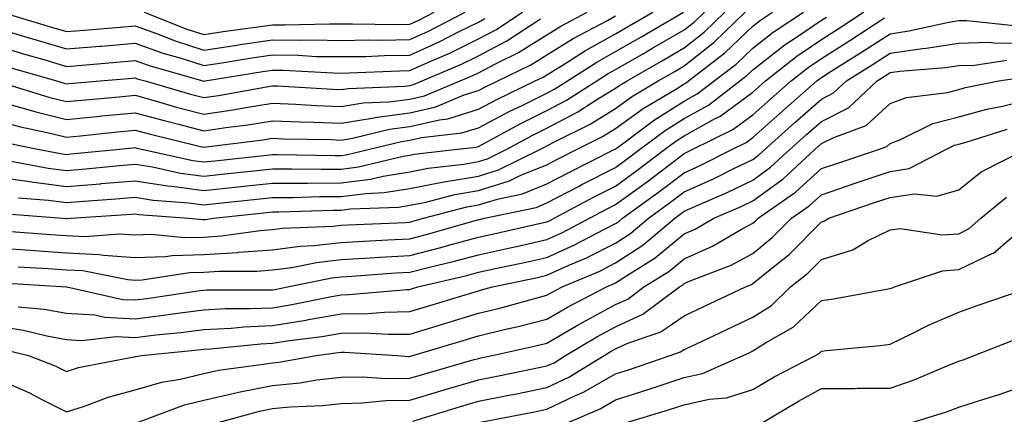
# Model space of a CAD drawing. Units: inches. Extents: x 1031843 to 1034483, y 7234538 to 7237178.
# Drawn here: x 1033601 to 1033745, y 7234903 to 7234961 of the extents above; entities that cross this region are included whole.
import ezdxf

# ---------------------------------------------------------------- set-up
doc = ezdxf.new("R2010")
doc.units = ezdxf.units.IN
doc.header["$MEASUREMENT"] = 0
doc.layers.add('Contour_10317234', color=7, linetype='Continuous', true_color=0xf88027)

msp = doc.modelspace()

# ---------------------------------------------------------------- linework, layer by layer
at = {"layer": 'Contour_10317234'}
for points in [[(1033598.05, 7234937.92, 2963), (1033602.72, 7234937.26, 2963), (1033603.28, 7234937.15, 2963), (1033608.05, 7234936.55, 2963), (1033613.01, 7234936.95, 2963), (1033613.09, 7234936.96, 2963), (1033618.05, 7234937.38, 2963), (1033622.76, 7234936.64, 2963), (1033623.38, 7234936.59, 2963), (1033628.05, 7234935.94, 2963), (1033632.56, 7234936.42, 2963), (1033633.44, 7234936.52, 2963), (1033638.05, 7234937.01, 2963), (1033642.93, 7234937.05, 2963), (1033643.17, 7234937.05, 2963), (1033648.05, 7234937.08, 2963), (1033652.35, 7234937.62, 2963), (1033654.2, 7234938.07, 2963), (1033658.05, 7234938.68, 2963), (1033660.75, 7234939.22, 2963), (1033665.94, 7234939.81, 2963), (1033668.05, 7234940.18, 2963), (1033669.38, 7234940.59, 2963), (1033672.11, 7234941.92, 2963), (1033675.98, 7234944, 2963), (1033678.05, 7234945.03, 2963), (1033682.54, 7234947.42, 2963), (1033685.32, 7234949.19, 2963), (1033688.05, 7234950.86, 2963), (1033688.67, 7234951.3, 2963), (1033689.71, 7234951.92, 2963), (1033695, 7234954.96, 2963), (1033698.05, 7234956.72, 2963), (1033700.96, 7234959.02, 2963), (1033703.97, 7234961.92, 2963)], [(1033598.05, 7234946.11, 2966), (1033601.35, 7234945.21, 2966), (1033605.65, 7234944.32, 2966), (1033608.05, 7234943.73, 2966), (1033610.06, 7234943.92, 2966), (1033615.47, 7234944.5, 2966), (1033618.05, 7234944.75, 2966), (1033620.28, 7234944.14, 2966), (1033627.58, 7234942.38, 2966), (1033628.05, 7234942.26, 2966), (1033628.46, 7234942.32, 2966), (1033636.64, 7234943.34, 2966), (1033638.05, 7234943.56, 2966), (1033639.63, 7234943.49, 2966), (1033646.6, 7234943.37, 2966), (1033648.05, 7234943.31, 2966), (1033649.71, 7234943.57, 2966), (1033655.08, 7234944.88, 2966), (1033658.05, 7234945.26, 2966), (1033662.41, 7234946.27, 2966), (1033663.58, 7234946.4, 2966), (1033668.05, 7234947.81, 2966), (1033670.75, 7234949.22, 2966), (1033676.35, 7234951.92, 2966), (1033677.5, 7234952.48, 2966), (1033678.05, 7234952.82, 2966), (1033680.41, 7234954.28, 2966), (1033683.64, 7234956.34, 2966), (1033688.05, 7234958.79, 2966), (1033690.04, 7234959.93, 2966), (1033693.46, 7234961.92, 2966)], [(1033598.05, 7234956.96, 2970), (1033601.94, 7234955.82, 2970), (1033605.06, 7234954.92, 2970), (1033608.05, 7234954.04, 2970), (1033610.35, 7234954.23, 2970), (1033615.32, 7234954.65, 2970), (1033618.05, 7234954.88, 2970), (1033620.24, 7234954.1, 2970), (1033627.93, 7234951.92, 2970), (1033628.03, 7234951.89, 2970), (1033628.05, 7234951.89, 2970), (1033628.07, 7234951.89, 2970), (1033628.23, 7234951.92, 2970), (1033636.66, 7234953.3, 2970), (1033638.05, 7234953.5, 2970), (1033639.61, 7234953.48, 2970), (1033646.88, 7234953.09, 2970), (1033648.05, 7234953.07, 2970), (1033649.22, 7234953.09, 2970), (1033656.57, 7234953.4, 2970), (1033658.05, 7234953.42, 2970), (1033660.8, 7234954.66, 2970), (1033663.97, 7234956.01, 2970), (1033668.05, 7234958.03, 2970), (1033670.59, 7234959.37, 2970), (1033674.48, 7234961.92, 2970)], [(1033598.05, 7234948.97, 2967), (1033602.09, 7234947.87, 2967), (1033603.56, 7234947.42, 2967), (1033608.05, 7234946.31, 2967), (1033612.91, 7234946.79, 2967), (1033613.15, 7234946.81, 2967), (1033618.05, 7234947.28, 2967), (1033622.27, 7234946.13, 2967), (1033624.34, 7234945.63, 2967), (1033628.05, 7234944.66, 2967), (1033631.27, 7234945.14, 2967), (1033634.44, 7234945.53, 2967), (1033638.05, 7234946.11, 2967), (1033642.07, 7234945.94, 2967), (1033644.07, 7234945.91, 2967), (1033648.05, 7234945.76, 2967), (1033652.6, 7234946.48, 2967), (1033653.32, 7234946.66, 2967), (1033658.05, 7234947.26, 2967), (1033661.84, 7234948.14, 2967), (1033666, 7234949.87, 2967), (1033668.05, 7234950.51, 2967), (1033668.97, 7234951, 2967), (1033670.88, 7234951.92, 2967), (1033675.71, 7234954.27, 2967), (1033678.05, 7234955.74, 2967), (1033681.88, 7234958.1, 2967), (1033686.86, 7234960.73, 2967), (1033688.05, 7234961.38, 2967)], [(1033598.19, 7234951.78, 2968), (1033605.63, 7234949.5, 2968), (1033608.05, 7234948.9, 2968), (1033610.8, 7234949.18, 2968), (1033615.73, 7234949.6, 2968), (1033618.05, 7234949.82, 2968), (1033620.94, 7234949.03, 2968), (1033624.2, 7234948.07, 2968), (1033628.05, 7234947.08, 2968), (1033632.27, 7234947.7, 2968), (1033634.18, 7234948.04, 2968), (1033638.05, 7234948.66, 2968), (1033641.45, 7234948.52, 2968), (1033644.48, 7234948.35, 2968), (1033648.05, 7234948.21, 2968), (1033651.25, 7234948.72, 2968), (1033655, 7234948.86, 2968), (1033658.05, 7234949.26, 2968), (1033660.22, 7234949.76, 2968), (1033665.39, 7234951.92, 2968), (1033667.25, 7234952.71, 2968), (1033668.05, 7234953.1, 2968), (1033670.55, 7234954.43, 2968), (1033673.91, 7234956.06, 2968), (1033678.05, 7234958.65, 2968), (1033680.06, 7234959.9, 2968), (1033683.91, 7234961.92, 2968)], [(1033598.62, 7234961.92, 2972), (1033605.88, 7234959.75, 2972), (1033608.05, 7234959.12, 2972), (1033610.65, 7234959.33, 2972), (1033615.88, 7234959.76, 2972), (1033618.05, 7234959.94, 2972), (1033621.14, 7234958.83, 2972), (1033623.89, 7234957.75, 2972), (1033628.05, 7234956.42, 2972), (1033632.84, 7234957.14, 2972), (1033633.34, 7234957.21, 2972), (1033638.05, 7234957.91, 2972), (1033642.11, 7234957.85, 2972), (1033644.03, 7234957.9, 2972), (1033648.05, 7234957.83, 2972), (1033652.07, 7234957.9, 2972), (1033654.01, 7234957.87, 2972), (1033658.05, 7234957.93, 2972), (1033660.8, 7234959.17, 2972), (1033666.14, 7234961.92, 2972)], [(1033598.73, 7234932.59, 2961), (1033607.5, 7234931.92, 2961), (1033608.01, 7234931.88, 2961), (1033608.05, 7234931.88, 2961), (1033608.09, 7234931.87, 2961), (1033608.66, 7234931.92, 2961), (1033617.46, 7234932.51, 2961), (1033618.05, 7234932.55, 2961), (1033618.6, 7234932.47, 2961), (1033625.88, 7234931.92, 2961), (1033627.85, 7234931.72, 2961), (1033628.05, 7234931.73, 2961), (1033628.23, 7234931.74, 2961), (1033629.48, 7234931.92, 2961), (1033637.21, 7234932.76, 2961), (1033638.05, 7234932.85, 2961), (1033638.99, 7234932.86, 2961), (1033646.88, 7234933.08, 2961), (1033648.05, 7234933.09, 2961), (1033649.4, 7234933.27, 2961), (1033656.43, 7234933.54, 2961), (1033658.05, 7234933.8, 2961), (1033660.39, 7234934.26, 2961), (1033664.61, 7234935.37, 2961), (1033668.05, 7234935.97, 2961), (1033672.6, 7234937.36, 2961), (1033674.34, 7234938.22, 2961), (1033678.05, 7234939.72, 2961), (1033679.5, 7234940.47, 2961), (1033682.37, 7234941.92, 2961), (1033686.16, 7234943.81, 2961), (1033688.05, 7234944.98, 2961), (1033692.07, 7234947.9, 2961), (1033696.9, 7234950.78, 2961), (1033698.05, 7234951.49, 2961), (1033698.32, 7234951.65, 2961), (1033698.69, 7234951.92, 2961), (1033703.97, 7234955.99, 2961), (1033708.05, 7234959.91, 2961), (1033709.18, 7234960.79, 2961), (1033710.9, 7234961.92, 2961)], [(1033599.1, 7234942.96, 2965), (1033604.12, 7234941.92, 2965), (1033607.42, 7234941.3, 2965), (1033608.05, 7234941.22, 2965), (1033608.69, 7234941.28, 2965), (1033615.28, 7234941.92, 2965), (1033617.78, 7234942.18, 2965), (1033618.05, 7234942.21, 2965), (1033618.28, 7234942.14, 2965), (1033619.22, 7234941.92, 2965), (1033626.47, 7234940.34, 2965), (1033628.05, 7234940.12, 2965), (1033629.67, 7234940.3, 2965), (1033637.21, 7234941.09, 2965), (1033638.05, 7234941.18, 2965), (1033638.79, 7234941.18, 2965), (1033647.19, 7234941.05, 2965), (1033648.05, 7234941.06, 2965), (1033648.81, 7234941.16, 2965), (1033651.98, 7234941.92, 2965), (1033656.86, 7234943.11, 2965), (1033658.05, 7234943.27, 2965), (1033659.79, 7234943.67, 2965), (1033665.63, 7234944.34, 2965), (1033668.05, 7234945.09, 2965), (1033672.52, 7234947.45, 2965), (1033674.53, 7234948.41, 2965), (1033678.05, 7234950.15, 2965), (1033679.2, 7234950.77, 2965), (1033681.02, 7234951.92, 2965), (1033685.3, 7234954.66, 2965), (1033688.05, 7234956.18, 2965), (1033691.7, 7234958.28, 2965), (1033697.95, 7234961.92, 2965)], [(1033599.67, 7234940.3, 2964), (1033605.35, 7234939.22, 2964), (1033608.05, 7234938.88, 2964), (1033610.86, 7234939.12, 2964), (1033615.73, 7234939.6, 2964), (1033618.05, 7234939.79, 2964), (1033620.59, 7234939.39, 2964), (1033624.63, 7234938.5, 2964), (1033628.05, 7234938.03, 2964), (1033631.57, 7234938.41, 2964), (1033634.89, 7234938.76, 2964), (1033638.05, 7234939.1, 2964), (1033640.86, 7234939.12, 2964), (1033645.18, 7234939.05, 2964), (1033648.05, 7234939.07, 2964), (1033650.59, 7234939.39, 2964), (1033657.09, 7234940.97, 2964), (1033658.05, 7234941.12, 2964), (1033658.71, 7234941.26, 2964), (1033664.59, 7234941.92, 2964), (1033667.7, 7234942.28, 2964), (1033668.05, 7234942.39, 2964), (1033669.03, 7234942.91, 2964), (1033674.26, 7234945.71, 2964), (1033678.05, 7234947.59, 2964), (1033680.88, 7234949.1, 2964), (1033685.32, 7234951.92, 2964), (1033686.98, 7234952.98, 2964), (1033688.05, 7234953.58, 2964), (1033691.96, 7234955.82, 2964), (1033693.34, 7234956.62, 2964), (1033698.05, 7234959.35, 2964), (1033699.5, 7234960.48, 2964), (1033700.98, 7234961.92, 2964)], [(1033599.96, 7234930.01, 2960), (1033605.69, 7234929.55, 2960), (1033608.05, 7234929.39, 2960), (1033610.73, 7234929.25, 2960), (1033615.78, 7234929.65, 2960), (1033618.05, 7234929.5, 2960), (1033620.39, 7234929.58, 2960), (1033625.24, 7234929.11, 2960), (1033628.05, 7234929.18, 2960), (1033630.63, 7234929.34, 2960), (1033636.27, 7234930.15, 2960), (1033638.05, 7234930.29, 2960), (1033639.5, 7234930.47, 2960), (1033646.9, 7234930.76, 2960), (1033648.05, 7234930.89, 2960), (1033649.03, 7234930.95, 2960), (1033657.44, 7234931.31, 2960), (1033658.05, 7234931.35, 2960), (1033658.5, 7234931.47, 2960), (1033660.08, 7234931.92, 2960), (1033666.39, 7234933.57, 2960), (1033668.05, 7234933.86, 2960), (1033670.84, 7234934.72, 2960), (1033674.5, 7234935.48, 2960), (1033678.05, 7234936.93, 2960), (1033681.31, 7234938.65, 2960), (1033687.84, 7234941.92, 2960), (1033687.97, 7234941.99, 2960), (1033688.05, 7234942.04, 2960), (1033688.46, 7234942.33, 2960), (1033693.71, 7234946.26, 2960), (1033698.05, 7234948.97, 2960), (1033699.94, 7234950.03, 2960), (1033702.42, 7234951.92, 2960), (1033705.61, 7234954.36, 2960), (1033708.05, 7234956.71, 2960), (1033710.98, 7234959, 2960), (1033715.43, 7234961.92, 2960)], [(1033600.98, 7234924.86, 2958), (1033605.37, 7234924.6, 2958), (1033608.05, 7234924.41, 2958), (1033610.41, 7234924.29, 2958), (1033616.98, 7234922.98, 2958), (1033618.05, 7234922.92, 2958), (1033619.09, 7234922.95, 2958), (1033625.96, 7234924.01, 2958), (1033628.05, 7234924.06, 2958), (1033630.34, 7234924.21, 2958), (1033635.76, 7234924.21, 2958), (1033638.05, 7234924.38, 2958), (1033640.88, 7234924.75, 2958), (1033644.48, 7234925.49, 2958), (1033648.05, 7234925.89, 2958), (1033652.27, 7234926.15, 2958), (1033653.71, 7234926.26, 2958), (1033658.05, 7234926.5, 2958), (1033662.37, 7234927.6, 2958), (1033664.28, 7234928.15, 2958), (1033668.05, 7234929.17, 2958), (1033670.32, 7234929.65, 2958), (1033677.37, 7234931.24, 2958), (1033678.05, 7234931.38, 2958), (1033678.42, 7234931.55, 2958), (1033679.1, 7234931.92, 2958), (1033684.94, 7234935.03, 2958), (1033688.05, 7234936.61, 2958), (1033691.12, 7234938.85, 2958), (1033695.16, 7234941.92, 2958), (1033696.82, 7234943.16, 2958), (1033698.05, 7234943.93, 2958), (1033702.56, 7234946.43, 2958), (1033703.23, 7234946.75, 2958), (1033708.05, 7234950.27, 2958), (1033708.91, 7234951.05, 2958), (1033709.91, 7234951.92, 2958), (1033714.44, 7234955.53, 2958), (1033718.05, 7234957.97, 2958), (1033720.47, 7234959.51, 2958), (1033724.18, 7234961.92, 2958)], [(1033601.02, 7234934.89, 2962), (1033605.43, 7234934.55, 2962), (1033608.05, 7234934.21, 2962), (1033610.55, 7234934.42, 2962), (1033615.24, 7234934.73, 2962), (1033618.05, 7234934.97, 2962), (1033620.69, 7234934.55, 2962), (1033625.8, 7234934.17, 2962), (1033628.05, 7234933.85, 2962), (1033630.22, 7234934.09, 2962), (1033635.34, 7234934.64, 2962), (1033638.05, 7234934.93, 2962), (1033641.08, 7234934.96, 2962), (1033644.91, 7234935.06, 2962), (1033648.05, 7234935.08, 2962), (1033651.68, 7234935.54, 2962), (1033654.32, 7234935.65, 2962), (1033658.05, 7234936.24, 2962), (1033662.78, 7234937.19, 2962), (1033663.38, 7234937.26, 2962), (1033668.05, 7234938.07, 2962), (1033671, 7234938.98, 2962), (1033677.01, 7234941.92, 2962), (1033677.68, 7234942.28, 2962), (1033678.05, 7234942.47, 2962), (1033679.22, 7234943.08, 2962), (1033684.32, 7234945.64, 2962), (1033688.05, 7234947.92, 2962), (1033690.37, 7234949.61, 2962), (1033694.26, 7234951.92, 2962), (1033696.66, 7234953.3, 2962), (1033698.05, 7234954.1, 2962), (1033702.42, 7234957.55, 2962), (1033706.94, 7234961.92, 2962)], [(1033619.38, 7234961.92, 2973), (1033625.59, 7234959.47, 2973), (1033628.05, 7234958.68, 2973), (1033630.86, 7234959.11, 2973), (1033635.92, 7234959.8, 2973), (1033638.05, 7234960.11, 2973), (1033639.89, 7234960.08, 2973), (1033646.37, 7234960.24, 2973), (1033648.05, 7234960.21, 2973), (1033649.73, 7234960.24, 2973), (1033656.27, 7234960.15, 2973), (1033658.05, 7234960.17, 2973), (1033659.26, 7234960.72, 2973), (1033661.59, 7234961.92, 2973)], [(1033598.05, 7234927.59, 2959), (1033602.7, 7234927.27, 2959), (1033603.36, 7234927.22, 2959), (1033608.05, 7234926.9, 2959), (1033612.78, 7234926.66, 2959), (1033613.44, 7234926.53, 2959), (1033618.05, 7234926.21, 2959), (1033622.48, 7234926.35, 2959), (1033623.46, 7234926.5, 2959), (1033628.05, 7234926.62, 2959), (1033633.03, 7234926.95, 2959), (1033633.09, 7234926.96, 2959), (1033638.05, 7234927.33, 2959), (1033642.09, 7234927.87, 2959), (1033644.09, 7234927.95, 2959), (1033648.05, 7234928.39, 2959), (1033651.37, 7234928.59, 2959), (1033654.87, 7234928.75, 2959), (1033658.05, 7234928.93, 2959), (1033660.43, 7234929.54, 2959), (1033667.78, 7234931.65, 2959), (1033668.05, 7234931.72, 2959), (1033668.21, 7234931.75, 2959), (1033668.93, 7234931.92, 2959), (1033676.47, 7234933.49, 2959), (1033678.05, 7234934.14, 2959), (1033682.72, 7234936.59, 2959), (1033683.15, 7234936.82, 2959), (1033688.05, 7234939.31, 2959), (1033689.55, 7234940.42, 2959), (1033691.53, 7234941.92, 2959), (1033695.26, 7234944.71, 2959), (1033698.05, 7234946.45, 2959), (1033701.57, 7234948.4, 2959), (1033706.17, 7234951.92, 2959), (1033707.23, 7234952.74, 2959), (1033708.05, 7234953.52, 2959), (1033712.76, 7234957.2, 2959), (1033714.42, 7234958.29, 2959), (1033718.05, 7234960.76, 2959), (1033718.77, 7234961.21, 2959)], [(1033598.05, 7234959.53, 2971), (1033601.45, 7234958.52, 2971), (1033603.91, 7234957.79, 2971), (1033608.05, 7234956.58, 2971), (1033612.97, 7234956.99, 2971), (1033613.13, 7234957, 2971), (1033618.05, 7234957.41, 2971), (1033622.09, 7234955.96, 2971), (1033624.77, 7234955.21, 2971), (1033628.05, 7234954.16, 2971), (1033630.69, 7234954.56, 2971), (1033634.75, 7234955.22, 2971), (1033638.05, 7234955.71, 2971), (1033641.78, 7234955.65, 2971), (1033644.46, 7234955.5, 2971), (1033648.05, 7234955.46, 2971), (1033651.64, 7234955.5, 2971), (1033654.34, 7234955.62, 2971), (1033658.05, 7234955.68, 2971), (1033662.35, 7234957.61, 2971), (1033665.24, 7234959.11, 2971), (1033668.05, 7234960.49, 2971), (1033668.99, 7234960.99, 2971)], [(1033598.62, 7234922.49, 2957), (1033608.05, 7234921.93, 2957), (1033608.09, 7234921.92, 2957), (1033616.23, 7234920.1, 2957), (1033618.05, 7234920.02, 2957), (1033619.75, 7234920.22, 2957), (1033627.52, 7234921.38, 2957), (1033628.05, 7234921.45, 2957), (1033628.5, 7234921.48, 2957), (1033637.6, 7234921.47, 2957), (1033638.05, 7234921.49, 2957), (1033638.42, 7234921.55, 2957), (1033640.26, 7234921.92, 2957), (1033646.72, 7234923.24, 2957), (1033648.05, 7234923.39, 2957), (1033649.61, 7234923.48, 2957), (1033656.02, 7234923.96, 2957), (1033658.05, 7234924.08, 2957), (1033660.94, 7234924.81, 2957), (1033664.36, 7234925.61, 2957), (1033668.05, 7234926.61, 2957), (1033672.42, 7234927.55, 2957), (1033674.05, 7234927.92, 2957), (1033678.05, 7234928.8, 2957), (1033680.2, 7234929.77, 2957), (1033684.26, 7234931.92, 2957), (1033686.74, 7234933.24, 2957), (1033688.05, 7234933.9, 2957), (1033692.68, 7234937.28, 2957), (1033695.73, 7234939.6, 2957), (1033698.05, 7234941.35, 2957), (1033698.44, 7234941.53, 2957), (1033699.22, 7234941.92, 2957), (1033705.14, 7234944.84, 2957), (1033708.05, 7234946.97, 2957), (1033710.67, 7234949.31, 2957), (1033713.64, 7234951.92, 2957), (1033716.1, 7234953.87, 2957), (1033718.05, 7234955.2, 2957), (1033722.17, 7234957.81, 2957), (1033727.23, 7234961.09, 2957)], [(1033599.96, 7234953.83, 2969), (1033606.59, 7234951.92, 2969), (1033607.7, 7234951.58, 2969), (1033608.05, 7234951.49, 2969), (1033608.44, 7234951.53, 2969), (1033612.95, 7234951.92, 2969), (1033617.66, 7234952.32, 2969), (1033618.05, 7234952.35, 2969), (1033618.36, 7234952.24, 2969), (1033619.5, 7234951.92, 2969), (1033626.12, 7234949.99, 2969), (1033628.05, 7234949.48, 2969), (1033630.18, 7234949.79, 2969), (1033637.19, 7234951.07, 2969), (1033638.05, 7234951.21, 2969), (1033638.79, 7234951.18, 2969), (1033646.84, 7234950.7, 2969), (1033648.05, 7234950.66, 2969), (1033649.14, 7234950.83, 2969), (1033657.29, 7234951.17, 2969), (1033658.05, 7234951.27, 2969), (1033658.58, 7234951.38, 2969), (1033659.87, 7234951.92, 2969), (1033665.61, 7234954.36, 2969), (1033668.05, 7234955.57, 2969), (1033672.21, 7234957.76, 2969), (1033677.11, 7234960.97, 2969)], [(1033600.98, 7234919, 2956), (1033604.81, 7234918.68, 2956), (1033608.05, 7234918.09, 2956), (1033612.15, 7234917.83, 2956), (1033613.62, 7234917.5, 2956), (1033618.05, 7234917.29, 2956), (1033622.17, 7234917.79, 2956), (1033624.22, 7234918.09, 2956), (1033628.05, 7234918.58, 2956), (1033631.21, 7234918.75, 2956), (1033634.87, 7234918.75, 2956), (1033638.05, 7234918.89, 2956), (1033640.65, 7234919.31, 2956), (1033646.66, 7234920.53, 2956), (1033648.05, 7234920.77, 2956), (1033649.18, 7234920.79, 2956), (1033657.68, 7234921.56, 2956), (1033658.05, 7234921.56, 2956), (1033658.32, 7234921.65, 2956), (1033659.22, 7234921.92, 2956), (1033666.37, 7234923.6, 2956), (1033668.05, 7234924.05, 2956), (1033670.76, 7234924.63, 2956), (1033674.53, 7234925.44, 2956), (1033678.05, 7234926.21, 2956), (1033681.98, 7234927.98, 2956), (1033686.51, 7234930.38, 2956), (1033688.05, 7234931.15, 2956), (1033688.52, 7234931.45, 2956), (1033689.07, 7234931.92, 2956), (1033694.28, 7234935.7, 2956), (1033698.05, 7234938.55, 2956), (1033700.37, 7234939.6, 2956), (1033705, 7234941.92, 2956), (1033707.05, 7234942.93, 2956), (1033708.05, 7234943.66, 2956), (1033712.41, 7234947.56, 2956), (1033717.37, 7234951.92, 2956), (1033717.74, 7234952.22, 2956), (1033718.05, 7234952.43, 2956), (1033719.44, 7234953.32, 2956), (1033723.87, 7234956.1, 2956), (1033728.05, 7234958.8, 2956), (1033730.78, 7234959.19, 2956), (1033736.59, 7234960.46, 2956), (1033738.05, 7234960.7, 2956), (1033739.24, 7234960.73, 2956), (1033746.12, 7234959.99, 2956)], [(1033598.05, 7234916.2, 2955), (1033601.76, 7234915.63, 2955), (1033605.2, 7234914.77, 2955), (1033608.05, 7234914.25, 2955), (1033610.24, 7234914.12, 2955), (1033615.28, 7234914.69, 2955), (1033618.05, 7234914.56, 2955), (1033621.06, 7234914.93, 2955), (1033624.69, 7234915.29, 2955), (1033628.05, 7234915.72, 2955), (1033632.05, 7234915.92, 2955), (1033633.87, 7234916.11, 2955), (1033638.05, 7234916.3, 2955), (1033642.89, 7234917.09, 2955), (1033643.28, 7234917.16, 2955), (1033648.05, 7234917.98, 2955), (1033651.94, 7234918.03, 2955), (1033654.38, 7234918.26, 2955), (1033658.05, 7234918.31, 2955), (1033660.82, 7234919.15, 2955), (1033667.25, 7234921.12, 2955), (1033668.05, 7234921.36, 2955), (1033668.5, 7234921.47, 2955), (1033670.1, 7234921.92, 2955), (1033676.66, 7234923.31, 2955), (1033678.05, 7234923.62, 2955), (1033681.14, 7234925.02, 2955), (1033683.83, 7234926.15, 2955), (1033688.05, 7234928.27, 2955), (1033690.26, 7234929.72, 2955), (1033692.85, 7234931.92, 2955), (1033695.86, 7234934.1, 2955), (1033698.05, 7234935.75, 2955), (1033702.31, 7234937.66, 2955), (1033705.28, 7234939.15, 2955), (1033708.05, 7234940.48, 2955), (1033708.89, 7234941.09, 2955), (1033709.79, 7234941.92, 2955), (1033714.14, 7234945.84, 2955), (1033718.05, 7234949.27, 2955), (1033719.81, 7234950.16, 2955), (1033721.68, 7234951.92, 2955), (1033725.59, 7234954.38, 2955), (1033728.05, 7234955.96, 2955), (1033732.76, 7234956.63, 2955), (1033733.3, 7234956.67, 2955), (1033738.05, 7234957.44, 2955), (1033742.42, 7234957.55, 2955), (1033743.56, 7234957.43, 2955), (1033748.05, 7234957.52, 2955)], [(1033598.93, 7234912.81, 2954), (1033602.5, 7234911.92, 2954), (1033606.51, 7234910.39, 2954), (1033608.05, 7234909.61, 2954), (1033609.81, 7234910.17, 2954), (1033617.84, 7234911.71, 2954), (1033618.05, 7234911.76, 2954), (1033618.17, 7234911.8, 2954), (1033618.95, 7234911.92, 2954), (1033627.23, 7234912.74, 2954), (1033628.05, 7234912.85, 2954), (1033629.03, 7234912.9, 2954), (1033636.35, 7234913.63, 2954), (1033638.05, 7234913.71, 2954), (1033640.18, 7234914.05, 2954), (1033645.26, 7234914.71, 2954), (1033648.05, 7234915.2, 2954), (1033651.37, 7234915.24, 2954), (1033654.96, 7234915.01, 2954), (1033658.05, 7234915.05, 2954), (1033662.52, 7234916.4, 2954), (1033663.32, 7234916.64, 2954), (1033668.05, 7234918.07, 2954), (1033671.16, 7234918.82, 2954), (1033676.43, 7234920.29, 2954), (1033678.05, 7234920.71, 2954), (1033678.81, 7234921.16, 2954), (1033680.28, 7234921.92, 2954), (1033685.75, 7234924.23, 2954), (1033688.05, 7234925.4, 2954), (1033692, 7234927.98, 2954), (1033696.66, 7234931.92, 2954), (1033697.46, 7234932.51, 2954), (1033698.05, 7234932.95, 2954), (1033699.91, 7234933.79, 2954), (1033704.3, 7234935.66, 2954), (1033708.05, 7234937.47, 2954), (1033710.63, 7234939.34, 2954), (1033713.42, 7234941.92, 2954), (1033715.86, 7234944.11, 2954), (1033718.05, 7234946.03, 2954), (1033721.96, 7234948.01, 2954), (1033726.14, 7234951.92, 2954), (1033727.31, 7234952.66, 2954), (1033728.05, 7234953.14, 2954), (1033729.46, 7234953.34, 2954), (1033736.12, 7234953.86, 2954), (1033738.05, 7234954.18, 2954), (1033740.35, 7234954.23, 2954), (1033745.04, 7234954.94, 2954)], [(1033598.05, 7234908.47, 2953), (1033602.64, 7234906.5, 2953), (1033604.46, 7234905.5, 2953), (1033608.05, 7234903.7, 2953), (1033610.67, 7234904.54, 2953), (1033614.1, 7234905.87, 2953), (1033618.05, 7234906.91, 2953), (1033621.92, 7234908.06, 2953), (1033624.61, 7234908.47, 2953), (1033628.05, 7234909.3, 2953), (1033630.2, 7234909.77, 2953), (1033636.76, 7234910.64, 2953), (1033638.05, 7234910.88, 2953), (1033638.99, 7234910.97, 2953), (1033644.4, 7234911.92, 2953), (1033647.62, 7234912.34, 2953), (1033648.05, 7234912.42, 2953), (1033648.56, 7234912.42, 2953), (1033656.27, 7234911.92, 2953), (1033657.93, 7234911.79, 2953), (1033658.05, 7234911.79, 2953), (1033658.15, 7234911.82, 2953), (1033658.48, 7234911.92, 2953), (1033665.86, 7234914.11, 2953), (1033668.05, 7234914.78, 2953), (1033671.82, 7234915.69, 2953), (1033673.83, 7234916.14, 2953), (1033678.05, 7234917.21, 2953), (1033681.02, 7234918.95, 2953), (1033686.72, 7234921.92, 2953), (1033687.66, 7234922.31, 2953), (1033688.05, 7234922.52, 2953), (1033689.77, 7234923.65, 2953), (1033693.83, 7234926.15, 2953), (1033698.05, 7234929.63, 2953), (1033699.63, 7234930.34, 2953), (1033702.35, 7234931.92, 2953), (1033706.35, 7234933.63, 2953), (1033708.05, 7234934.45, 2953), (1033712.39, 7234937.59, 2953), (1033717.07, 7234941.92, 2953), (1033717.58, 7234942.39, 2953), (1033718.05, 7234942.79, 2953), (1033719.83, 7234943.69, 2953), (1033724.55, 7234945.43, 2953), (1033728.05, 7234948.61, 2953), (1033730.45, 7234949.52, 2953), (1033736.39, 7234950.25, 2953), (1033738.05, 7234950.69, 2953), (1033739.03, 7234950.95, 2953), (1033743.87, 7234951.92, 2953), (1033747.5, 7234952.47, 2953)], [(1033618.25, 7234902.11, 2952), (1033625.22, 7234904.75, 2952), (1033628.05, 7234905.43, 2952), (1033632.54, 7234906.42, 2952), (1033633.34, 7234906.64, 2952), (1033638.05, 7234907.54, 2952), (1033642.03, 7234907.94, 2952), (1033644.5, 7234908.37, 2952), (1033648.05, 7234908.78, 2952), (1033651.14, 7234908.82, 2952), (1033654.69, 7234908.56, 2952), (1033658.05, 7234908.61, 2952), (1033660.59, 7234909.37, 2952), (1033667.46, 7234911.33, 2952), (1033668.05, 7234911.51, 2952), (1033668.4, 7234911.58, 2952), (1033670.08, 7234911.92, 2952), (1033676.62, 7234913.36, 2952), (1033678.05, 7234913.73, 2952), (1033682.37, 7234916.24, 2952), (1033683.23, 7234916.75, 2952), (1033688.05, 7234919.35, 2952), (1033689.81, 7234920.15, 2952), (1033692.17, 7234921.92, 2952), (1033695.8, 7234924.17, 2952), (1033698.05, 7234926.02, 2952), (1033702.15, 7234927.83, 2952), (1033706.51, 7234930.37, 2952), (1033708.05, 7234931.21, 2952), (1033708.44, 7234931.53, 2952), (1033708.83, 7234931.92, 2952), (1033714.28, 7234935.7, 2952), (1033718.05, 7234939.15, 2952), (1033720.12, 7234939.85, 2952), (1033726.33, 7234941.92, 2952), (1033727.58, 7234942.38, 2952), (1033728.05, 7234942.8, 2952), (1033729.48, 7234943.34, 2952), (1033734.26, 7234945.71, 2952), (1033738.05, 7234946.7, 2952), (1033742.15, 7234947.81, 2952), (1033744.4, 7234948.26, 2952), (1033748.05, 7234949.15, 2952)], [(1033629.26, 7234901.92, 2951), (1033636.14, 7234903.82, 2951), (1033638.05, 7234904.19, 2951), (1033640.57, 7234904.44, 2951), (1033645.34, 7234904.63, 2951), (1033648.05, 7234904.95, 2951), (1033651.14, 7234905.01, 2951), (1033654.59, 7234905.37, 2951), (1033658.05, 7234905.42, 2951), (1033663.05, 7234906.92, 2951), (1033668.05, 7234908.39, 2951), (1033671, 7234908.97, 2951), (1033676.16, 7234910.02, 2951), (1033678.05, 7234910.4, 2951), (1033679.09, 7234910.88, 2951), (1033680.76, 7234911.92, 2951), (1033685.32, 7234914.64, 2951), (1033688.05, 7234916.12, 2951), (1033692.03, 7234917.94, 2951), (1033697.37, 7234921.92, 2951), (1033697.8, 7234922.18, 2951), (1033698.05, 7234922.4, 2951), (1033698.91, 7234922.78, 2951), (1033704.89, 7234925.09, 2951), (1033708.05, 7234926.8, 2951), (1033710.88, 7234929.1, 2951), (1033713.67, 7234931.92, 2951), (1033716.25, 7234933.72, 2951), (1033718.05, 7234935.35, 2951), (1033722.95, 7234937.01, 2951), (1033723.23, 7234937.1, 2951), (1033728.05, 7234938.72, 2951), (1033730.82, 7234939.15, 2951), (1033736.17, 7234941.92, 2951), (1033737.42, 7234942.55, 2951), (1033738.05, 7234942.71, 2951), (1033739.12, 7234943, 2951), (1033745.1, 7234944.87, 2951)], [(1033658.48, 7234902.36, 2950), (1033665.45, 7234904.52, 2950), (1033668.05, 7234905.28, 2950), (1033672.23, 7234906.1, 2950), (1033673.62, 7234906.36, 2950), (1033678.05, 7234907.24, 2950), (1033681.21, 7234908.76, 2950), (1033686.37, 7234911.92, 2950), (1033687.42, 7234912.55, 2950), (1033688.05, 7234912.89, 2950), (1033689.83, 7234913.7, 2950), (1033694.63, 7234915.35, 2950), (1033698.05, 7234917.69, 2950), (1033700.92, 7234919.04, 2950), (1033706.96, 7234921.92, 2950), (1033707.74, 7234922.22, 2950), (1033708.05, 7234922.39, 2950), (1033710.59, 7234924.46, 2950), (1033713.34, 7234926.64, 2950), (1033718.05, 7234931.39, 2950), (1033718.46, 7234931.52, 2950), (1033719.12, 7234931.92, 2950), (1033725.78, 7234934.19, 2950), (1033728.05, 7234934.95, 2950), (1033731.62, 7234935.49, 2950), (1033734.85, 7234935.12, 2950), (1033738.05, 7234936.07, 2950), (1033741.31, 7234938.66, 2950), (1033747.7, 7234941.92, 2950)], [(1033668.34, 7234902.22, 2949), (1033676.23, 7234903.74, 2949), (1033678.05, 7234904.1, 2949), (1033682.21, 7234906.08, 2949), (1033683.38, 7234906.59, 2949), (1033688.05, 7234909.26, 2949), (1033690.06, 7234909.9, 2949), (1033695.98, 7234911.92, 2949), (1033697.52, 7234912.45, 2949), (1033698.05, 7234912.81, 2949), (1033699.73, 7234913.6, 2949), (1033704.26, 7234915.72, 2949), (1033708.05, 7234917.53, 2949), (1033710.75, 7234919.23, 2949), (1033713.54, 7234921.92, 2949), (1033716.06, 7234923.92, 2949), (1033718.05, 7234925.93, 2949), (1033722.62, 7234927.34, 2949), (1033724.75, 7234928.61, 2949), (1033728.05, 7234930.22, 2949), (1033729.57, 7234930.41, 2949), (1033735.63, 7234929.5, 2949), (1033738.05, 7234929.67, 2949), (1033739.57, 7234930.4, 2949), (1033741.25, 7234931.92, 2949), (1033744.98, 7234934.99, 2949)], [(1033680.53, 7234901.92, 2948), (1033685.78, 7234904.18, 2948), (1033688.05, 7234905.47, 2948), (1033692.95, 7234907.02, 2948), (1033693.25, 7234907.13, 2948), (1033698.05, 7234908.7, 2948), (1033700.69, 7234909.28, 2948), (1033706.62, 7234911.92, 2948), (1033707.6, 7234912.38, 2948), (1033708.05, 7234912.59, 2948), (1033709.91, 7234913.77, 2948), (1033713.93, 7234916.03, 2948), (1033718.05, 7234919.96, 2948), (1033719.79, 7234920.19, 2948), (1033727.76, 7234921.62, 2948), (1033728.05, 7234921.67, 2948), (1033728.23, 7234921.74, 2948), (1033728.66, 7234921.92, 2948), (1033735.69, 7234924.28, 2948), (1033738.05, 7234924.47, 2948), (1033742.89, 7234926.76, 2948), (1033743.13, 7234926.84, 2948), (1033748.05, 7234931.09, 2948)], [(1033688.85, 7234901.92, 2947), (1033695.92, 7234904.05, 2947), (1033698.05, 7234904.75, 2947), (1033701.68, 7234905.56, 2947), (1033704.2, 7234905.76, 2947), (1033708.05, 7234906.99, 2947), (1033711.16, 7234908.8, 2947), (1033717.15, 7234911.92, 2947), (1033717.72, 7234912.24, 2947), (1033718.05, 7234912.55, 2947), (1033718.77, 7234912.65, 2947), (1033726.59, 7234913.39, 2947), (1033728.05, 7234913.6, 2947), (1033731.27, 7234915.15, 2947), (1033733.64, 7234916.34, 2947), (1033738.05, 7234918.23, 2947), (1033740.73, 7234919.23, 2947), (1033747.72, 7234921.59, 2947)], [(1033709.07, 7234901.92, 2946), (1033714.69, 7234905.29, 2946), (1033718.05, 7234907.11, 2946), (1033722.84, 7234907.13, 2946), (1033723.28, 7234907.16, 2946), (1033728.05, 7234907.19, 2946), (1033731.57, 7234908.4, 2946), (1033736.7, 7234910.56, 2946), (1033738.05, 7234911.09, 2946), (1033738.67, 7234911.3, 2946), (1033740.3, 7234911.92, 2946), (1033745.86, 7234914.1, 2946)], [(1033730.45, 7234901.92, 2945), (1033736.25, 7234903.71, 2945), (1033738.05, 7234904.4, 2945), (1033741.72, 7234905.58, 2945), (1033743.79, 7234906.18, 2945), (1033748.05, 7234907.71, 2945)]]:
    msp.add_polyline3d(points, dxfattribs=at)

doc.saveas('drawing.dxf')
